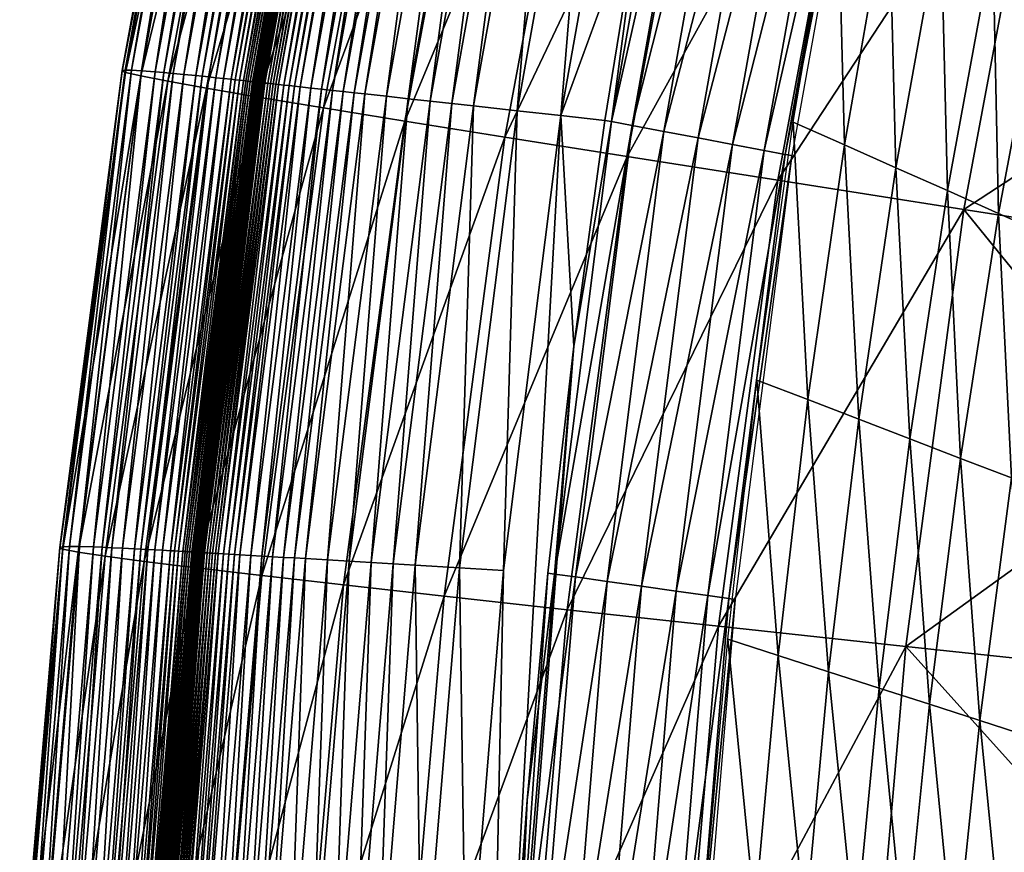
# Model space of a CAD drawing. Extents: x -314 to 314, y -219 to 220.
# Drawn here: x -313 to -285, y 31 to 55 of the extents above; entities that cross this region are included whole.
import ezdxf

# ---------------------------------------------------------------- set-up
doc = ezdxf.new("R2010")
doc.units = 0
doc.layers.get('0').update_dxf_attribs({"linetype": 'CONTINUOUS'})

msp = doc.modelspace()

# ---------------------------------------------------------------- linework, layer by layer
for points in [[(-307.696, 67.808, 41.792), (-310.161, 53.939, 44.641), (-310.249, 53.929, 41.827)], [(-307.688, 67.792, 39.165), (-307.696, 67.808, 41.792), (-310.249, 53.929, 41.827)], [(-307.688, 67.792, 39.165), (-310.249, 53.929, 41.827), (-310.245, 53.907, 39.201)], [(-307.594, 67.757, 36.706), (-307.688, 67.792, 39.165), (-310.245, 53.907, 39.201)], [(-307.594, 67.757, 36.706), (-310.245, 53.907, 39.201), (-310.153, 53.872, 36.743)], [(-307.696, 67.808, 41.792), (-307.614, 67.807, 44.607), (-310.161, 53.939, 44.641)], [(-307.614, 67.807, 44.607), (-309.978, 53.936, 47.663), (-310.161, 53.939, 44.641)], [(-307.153, 67.638, 32.234), (-307.594, 67.757, 36.706), (-310.153, 53.872, 36.743)], [(-307.614, 67.807, 44.607), (-307.437, 67.788, 47.631), (-309.978, 53.936, 47.663)], [(-307.437, 67.788, 47.631), (-309.692, 53.92, 50.921), (-309.978, 53.936, 47.663)], [(-307.437, 67.788, 47.631), (-307.159, 67.748, 50.89), (-309.692, 53.92, 50.921)], [(-307.159, 67.748, 50.89), (-309.296, 53.889, 54.446), (-309.692, 53.92, 50.921)], [(-307.159, 67.748, 50.89), (-306.772, 67.687, 54.417), (-309.296, 53.889, 54.446)], [(-306.772, 67.687, 54.417), (-309.053, 53.868, 56.321), (-309.296, 53.889, 54.446)], [(-306.772, 67.687, 54.417), (-306.535, 67.648, 56.292), (-309.053, 53.868, 56.321)], [(-307.153, 67.638, 32.234), (-310.153, 53.872, 36.743), (-309.713, 53.768, 32.272)], [(-306.38, 67.453, 28.278), (-307.153, 67.638, 32.234), (-309.713, 53.768, 32.272)], [(-306.38, 67.453, 28.278), (-309.713, 53.768, 32.272), (-308.938, 53.616, 28.317)], [(-306.535, 67.648, 56.292), (-308.78, 53.842, 58.278), (-309.053, 53.868, 56.321)], [(-305.268, 67.197, 24.764), (-306.38, 67.453, 28.278), (-308.938, 53.616, 28.317)], [(-306.535, 67.648, 56.292), (-306.267, 67.603, 58.25), (-308.78, 53.842, 58.278)], [(-306.267, 67.603, 58.25), (-308.473, 53.813, 60.324), (-308.78, 53.842, 58.278)], [(-306.267, 67.603, 58.25), (-305.966, 67.552, 60.297), (-308.473, 53.813, 60.324)], [(-305.966, 67.552, 60.297), (-308.131, 53.778, 62.467), (-308.473, 53.813, 60.324)], [(-305.966, 67.552, 60.297), (-305.631, 67.494, 62.44), (-308.131, 53.778, 62.467)], [(-305.631, 67.494, 62.44), (-307.947, 53.759, 63.577), (-308.131, 53.778, 62.467)], [(-305.631, 67.494, 62.44), (-305.45, 67.462, 63.551), (-307.947, 53.759, 63.577)], [(-305.45, 67.462, 63.551), (-307.753, 53.739, 64.714), (-307.947, 53.759, 63.577)], [(-305.45, 67.462, 63.551), (-305.26, 67.429, 64.688), (-307.753, 53.739, 64.714)], [(-305.26, 67.429, 64.688), (-307.549, 53.718, 65.879), (-307.753, 53.739, 64.714)], [(-305.26, 67.429, 64.688), (-305.06, 67.393, 65.854), (-307.549, 53.718, 65.879)], [(-305.06, 67.393, 65.854), (-307.336, 53.695, 67.075), (-307.549, 53.718, 65.879)], [(-305.06, 67.393, 65.854), (-304.85, 67.356, 67.05), (-307.336, 53.695, 67.075)], [(-305.268, 67.197, 24.764), (-308.938, 53.616, 28.317), (-307.821, 53.416, 24.803)], [(-303.797, 66.869, 21.635), (-305.268, 67.197, 24.764), (-307.821, 53.416, 24.803)], [(-304.85, 67.356, 67.05), (-307.111, 53.671, 68.302), (-307.336, 53.695, 67.075)], [(-304.85, 67.356, 67.05), (-304.63, 67.317, 68.278), (-307.111, 53.671, 68.302)], [(-304.63, 67.317, 68.278), (-306.995, 53.659, 68.927), (-307.111, 53.671, 68.302)], [(-304.63, 67.317, 68.278), (-304.516, 67.296, 68.903), (-306.995, 53.659, 68.927)], [(-304.516, 67.296, 68.903), (-306.876, 53.646, 69.561), (-306.995, 53.659, 68.927)], [(-304.516, 67.296, 68.903), (-304.4, 67.276, 69.537), (-306.876, 53.646, 69.561)], [(-304.4, 67.276, 69.537), (-306.755, 53.633, 70.203), (-306.876, 53.646, 69.561)], [(-304.4, 67.276, 69.537), (-304.28, 67.254, 70.18), (-306.755, 53.633, 70.203)], [(-304.28, 67.254, 70.18), (-306.693, 53.626, 70.528), (-306.755, 53.633, 70.203)], [(-304.28, 67.254, 70.18), (-304.22, 67.243, 70.505), (-306.693, 53.626, 70.528)], [(-304.22, 67.243, 70.505), (-306.63, 53.619, 70.855), (-306.693, 53.626, 70.528)], [(-304.22, 67.243, 70.505), (-304.158, 67.232, 70.832), (-306.63, 53.619, 70.855)], [(-304.158, 67.232, 70.832), (-306.567, 53.612, 71.184), (-306.63, 53.619, 70.855)], [(-304.158, 67.232, 70.832), (-304.096, 67.221, 71.161), (-306.567, 53.612, 71.184)], [(-304.096, 67.221, 71.161), (-306.503, 53.605, 71.515), (-306.567, 53.612, 71.184)], [(-304.096, 67.221, 71.161), (-304.033, 67.21, 71.493), (-306.503, 53.605, 71.515)], [(-304.033, 67.21, 71.493), (-306.471, 53.602, 71.682), (-306.503, 53.605, 71.515)], [(-304.033, 67.21, 71.493), (-304.001, 67.204, 71.659), (-306.471, 53.602, 71.682)], [(-304.001, 67.204, 71.659), (-306.438, 53.598, 71.849), (-306.471, 53.602, 71.682)], [(-304.001, 67.204, 71.659), (-303.97, 67.198, 71.826), (-306.438, 53.598, 71.849)], [(-303.97, 67.198, 71.826), (-306.406, 53.594, 72.016), (-306.438, 53.598, 71.849)], [(-303.97, 67.198, 71.826), (-303.938, 67.192, 71.994), (-306.406, 53.594, 72.016)], [(-303.938, 67.192, 71.994), (-306.399, 53.594, 72.05), (-306.406, 53.594, 72.016)], [(-303.938, 67.192, 71.994), (-303.931, 67.191, 72.028), (-306.399, 53.594, 72.05)], [(-303.931, 67.191, 72.028), (-306.397, 53.593, 72.06), (-306.399, 53.594, 72.05)], [(-303.929, 67.191, 72.037), (-306.362, 53.59, 72.24), (-306.397, 53.593, 72.06)], [(-303.931, 67.191, 72.028), (-303.929, 67.191, 72.037), (-306.397, 53.593, 72.06)], [(-303.896, 67.185, 72.212), (-306.36, 53.589, 72.251), (-306.363, 53.59, 72.235)], [(-303.896, 67.185, 72.212), (-303.896, 67.185, 72.212), (-306.363, 53.59, 72.235)], [(-303.896, 67.185, 72.212), (-306.363, 53.59, 72.235), (-306.363, 53.59, 72.235)], [(-303.896, 67.185, 72.213), (-303.896, 67.185, 72.212), (-306.363, 53.59, 72.235)], [(-303.896, 67.185, 72.213), (-306.363, 53.59, 72.235), (-306.363, 53.59, 72.235)], [(-303.895, 67.185, 72.217), (-303.896, 67.185, 72.213), (-306.363, 53.59, 72.235)], [(-303.895, 67.185, 72.217), (-306.363, 53.59, 72.235), (-306.362, 53.59, 72.24)], [(-303.929, 67.191, 72.037), (-303.895, 67.185, 72.217), (-306.362, 53.59, 72.24)], [(-303.895, 67.185, 72.217), (-303.895, 67.185, 72.217), (-306.362, 53.59, 72.24)], [(-303.896, 67.185, 72.212), (-303.893, 67.184, 72.228), (-306.36, 53.589, 72.251)], [(-303.893, 67.184, 72.228), (-306.354, 53.589, 72.285), (-306.36, 53.589, 72.251)], [(-303.893, 67.184, 72.228), (-303.886, 67.183, 72.263), (-306.354, 53.589, 72.285)], [(-303.886, 67.183, 72.263), (-306.344, 53.588, 72.336), (-306.354, 53.589, 72.285)], [(-303.886, 67.183, 72.263), (-303.877, 67.181, 72.313), (-306.344, 53.588, 72.336)], [(-303.877, 67.181, 72.313), (-306.334, 53.587, 72.386), (-306.344, 53.588, 72.336)], [(-303.877, 67.181, 72.313), (-303.867, 67.18, 72.364), (-306.334, 53.587, 72.386)], [(-303.867, 67.18, 72.364), (-306.315, 53.584, 72.487), (-306.334, 53.587, 72.386)], [(-303.867, 67.18, 72.364), (-303.848, 67.176, 72.465), (-306.315, 53.584, 72.487)], [(-303.848, 67.176, 72.465), (-306.296, 53.582, 72.588), (-306.315, 53.584, 72.487)], [(-303.848, 67.176, 72.465), (-303.829, 67.173, 72.566), (-306.296, 53.582, 72.588)], [(-303.829, 67.173, 72.566), (-306.276, 53.58, 72.689), (-306.296, 53.582, 72.588)], [(-303.829, 67.173, 72.566), (-303.81, 67.169, 72.666), (-306.276, 53.58, 72.689)], [(-303.81, 67.169, 72.666), (-306.257, 53.578, 72.789), (-306.276, 53.58, 72.689)], [(-303.81, 67.169, 72.666), (-303.791, 67.166, 72.767), (-306.257, 53.578, 72.789)], [(-303.791, 67.166, 72.767), (-306.218, 53.574, 72.991), (-306.257, 53.578, 72.789)], [(-303.791, 67.166, 72.767), (-303.753, 67.159, 72.969), (-306.218, 53.574, 72.991)], [(-303.753, 67.159, 72.969), (-306.179, 53.57, 73.193), (-306.218, 53.574, 72.991)], [(-303.753, 67.159, 72.969), (-303.715, 67.152, 73.171), (-306.179, 53.57, 73.193)], [(-303.715, 67.152, 73.171), (-306.141, 53.565, 73.395), (-306.179, 53.57, 73.193)], [(-303.715, 67.152, 73.171), (-303.677, 67.145, 73.373), (-306.141, 53.565, 73.395)], [(-303.677, 67.145, 73.373), (-306.063, 53.557, 73.798), (-306.141, 53.565, 73.395)], [(-303.677, 67.145, 73.373), (-303.601, 67.132, 73.777), (-306.063, 53.557, 73.798)], [(-303.601, 67.132, 73.777), (-305.986, 53.548, 74.202), (-306.063, 53.557, 73.798)], [(-303.601, 67.132, 73.777), (-303.525, 67.118, 74.181), (-305.986, 53.548, 74.202)], [(-303.525, 67.118, 74.181), (-305.908, 53.54, 74.606), (-305.986, 53.548, 74.202)], [(-303.525, 67.118, 74.181), (-303.449, 67.104, 74.585), (-305.908, 53.54, 74.606)], [(-303.449, 67.104, 74.585), (-305.831, 53.531, 75.01), (-305.908, 53.54, 74.606)], [(-303.449, 67.104, 74.585), (-303.373, 67.091, 74.989), (-305.831, 53.531, 75.01)], [(-303.373, 67.091, 74.989), (-305.754, 53.523, 75.415), (-305.831, 53.531, 75.01)], [(-303.373, 67.091, 74.989), (-303.297, 67.077, 75.394), (-305.754, 53.523, 75.415)], [(-303.797, 66.869, 21.635), (-307.821, 53.416, 24.803), (-306.339, 53.162, 21.674)], [(-301.929, 66.457, 18.85), (-303.797, 66.869, 21.635), (-306.339, 53.162, 21.674)], [(-303.297, 67.077, 75.394), (-305.599, 53.506, 76.225), (-305.754, 53.523, 75.415)], [(-303.297, 67.077, 75.394), (-303.145, 67.05, 76.204), (-305.599, 53.506, 76.225)], [(-303.145, 67.05, 76.204), (-305.444, 53.489, 77.035), (-305.599, 53.506, 76.225)], [(-303.145, 67.05, 76.204), (-302.993, 67.022, 77.015), (-305.444, 53.489, 77.035)], [(-302.993, 67.022, 77.015), (-305.289, 53.472, 77.847), (-305.444, 53.489, 77.035)], [(-302.993, 67.022, 77.015), (-302.84, 66.995, 77.827), (-305.289, 53.472, 77.847)], [(-302.84, 66.995, 77.827), (-305.133, 53.455, 78.66), (-305.289, 53.472, 77.847)], [(-302.84, 66.995, 77.827), (-302.688, 66.967, 78.64), (-305.133, 53.455, 78.66)], [(-302.688, 66.967, 78.64), (-304.823, 53.421, 80.289), (-305.133, 53.455, 78.66)], [(-302.688, 66.967, 78.64), (-302.383, 66.912, 80.27), (-304.823, 53.421, 80.289)], [(-302.383, 66.912, 80.27), (-304.512, 53.387, 81.924), (-304.823, 53.421, 80.289)], [(-302.383, 66.912, 80.27), (-302.078, 66.858, 81.905), (-304.512, 53.387, 81.924)], [(-302.078, 66.858, 81.905), (-304.202, 53.353, 83.565), (-304.512, 53.387, 81.924)], [(-302.078, 66.858, 81.905), (-301.773, 66.803, 83.547), (-304.202, 53.353, 83.565)], [(-301.773, 66.803, 83.547), (-303.891, 53.319, 85.213), (-304.202, 53.353, 83.565)], [(-301.773, 66.803, 83.547), (-301.467, 66.748, 85.196), (-303.891, 53.319, 85.213)], [(-301.467, 66.748, 85.196), (-303.58, 53.284, 86.868), (-303.891, 53.319, 85.213)], [(-301.467, 66.748, 85.196), (-301.162, 66.693, 86.852), (-303.58, 53.284, 86.868)], [(-301.162, 66.693, 86.852), (-303.268, 53.25, 88.532), (-303.58, 53.284, 86.868)], [(-301.162, 66.693, 86.852), (-300.856, 66.637, 88.516), (-303.268, 53.25, 88.532)], [(-300.856, 66.637, 88.516), (-302.645, 53.182, 91.886), (-303.268, 53.25, 88.532)], [(-300.856, 66.637, 88.516), (-300.244, 66.527, 91.871), (-302.645, 53.182, 91.886)], [(-300.244, 66.527, 91.871), (-302.021, 53.113, 95.281), (-302.645, 53.182, 91.886)], [(-300.244, 66.527, 91.871), (-299.631, 66.417, 95.268), (-302.021, 53.113, 95.281)], [(-301.929, 66.457, 18.85), (-306.339, 53.162, 21.674), (-304.456, 52.849, 18.889)], [(-299.611, 65.953, 16.378), (-301.929, 66.457, 18.85), (-304.456, 52.849, 18.889)], [(-299.631, 66.417, 95.268), (-301.396, 53.045, 98.722), (-302.021, 53.113, 95.281)], [(-299.631, 66.417, 95.268), (-299.017, 66.306, 98.71), (-301.396, 53.045, 98.722)], [(-299.017, 66.306, 98.71), (-300.77, 52.976, 102.215), (-301.396, 53.045, 98.722)], [(-299.017, 66.306, 98.71), (-298.403, 66.195, 102.204), (-300.77, 52.976, 102.215)], [(-298.403, 66.195, 102.204), (-300.144, 52.907, 105.764), (-300.77, 52.976, 102.215)], [(-298.403, 66.195, 102.204), (-297.788, 66.084, 105.755), (-300.144, 52.907, 105.764)], [(-297.788, 66.084, 105.755), (-298.889, 52.769, 113.058), (-300.144, 52.907, 105.764)], [(-297.788, 66.084, 105.755), (-296.555, 65.862, 113.051), (-298.889, 52.769, 113.058)], [(-299.611, 65.953, 16.378), (-304.456, 52.849, 18.889), (-302.118, 52.469, 16.416)], [(-296.762, 65.337, 14.199), (-299.611, 65.953, 16.378), (-302.118, 52.469, 16.416)], [(-296.555, 65.862, 113.051), (-297.631, 52.63, 120.65), (-298.889, 52.769, 113.058)], [(-296.555, 65.862, 113.051), (-295.319, 65.639, 120.646), (-297.631, 52.63, 120.65)], [(-295.313, 58.966, 128.588), (-297.631, 52.63, 120.65), (-295.319, 65.639, 120.646)], [(-296.762, 65.337, 14.199), (-302.118, 52.469, 16.416), (-299.243, 52.007, 14.234)], [(-293.277, 64.588, 12.298), (-296.762, 65.337, 14.199), (-299.243, 52.007, 14.234)], [(-293.297, 65.234, 130.512), (-296.183, 52.459, 129.581), (-293.893, 65.375, 129.587)], [(-293.893, 65.375, 129.587), (-296.183, 52.459, 129.581), (-295.313, 58.966, 128.588)], [(-293.297, 65.234, 130.512), (-295.584, 52.346, 130.5), (-296.183, 52.459, 129.581)], [(-292.389, 65.019, 131.122), (-295.584, 52.346, 130.5), (-293.297, 65.234, 130.512)], [(-292.389, 65.019, 131.122), (-294.674, 52.174, 131.106), (-295.584, 52.346, 130.5)], [(-291.404, 64.785, 131.315), (-294.674, 52.174, 131.106), (-292.389, 65.019, 131.122)], [(-293.277, 64.588, 12.298), (-299.243, 52.007, 14.234), (-295.726, 51.449, 12.331)], [(-288.992, 63.671, 10.676), (-293.277, 64.588, 12.298), (-295.726, 51.449, 12.331)], [(-291.404, 64.785, 131.315), (-293.685, 51.987, 131.298), (-294.674, 52.174, 131.106)], [(-290.419, 64.551, 131.122), (-293.685, 51.987, 131.298), (-291.404, 64.785, 131.315)], [(-290.419, 64.551, 131.122), (-292.696, 51.8, 131.106), (-293.685, 51.987, 131.298)], [(-289.512, 64.336, 130.512), (-292.696, 51.8, 131.106), (-290.419, 64.551, 131.122)], [(-289.512, 64.336, 130.512), (-291.786, 51.628, 130.5), (-292.696, 51.8, 131.106)], [(-288.916, 64.195, 129.587), (-291.786, 51.628, 130.5), (-289.512, 64.336, 130.512)], [(-288.916, 64.195, 129.587), (-291.188, 51.514, 129.581), (-291.786, 51.628, 130.5)], [(-288.728, 64.15, 128.588), (-291.188, 51.514, 129.581), (-288.916, 64.195, 129.587)], [(-288.728, 64.15, 128.588), (-290.999, 51.479, 128.588), (-291.188, 51.514, 129.581)], [(-288.992, 63.671, 10.676), (-295.726, 51.449, 12.331), (-291.4, 50.767, 10.704)], [(-283.695, 62.54, 9.338), (-288.992, 63.671, 10.676), (-291.4, 50.767, 10.704)], [(-283.695, 62.54, 9.338), (-291.4, 50.767, 10.704), (-286.052, 49.929, 9.36)], [(-286.052, 49.929, 9.36), (-278.29, 55.003, 8.315), (-283.695, 62.54, 9.338)], [(-289.481, 51.786, 118.332), (-290.958, 52.442, 128.588), (-289.693, 59.83, 128.588)], [(-289.481, 51.786, 118.332), (-289.693, 59.83, 128.588), (-288.203, 59.081, 118.368)], [(-297.631, 52.63, 120.65), (-295.313, 58.966, 128.588), (-296.37, 52.491, 128.588)], [(-296.183, 52.459, 129.581), (-296.37, 52.491, 128.588), (-295.313, 58.966, 128.588)], [(-288.001, 51.13, 108.617), (-289.481, 51.786, 118.332), (-288.203, 59.081, 118.368)], [(-288.001, 51.13, 108.617), (-288.203, 59.081, 118.368), (-286.71, 58.332, 108.684)], [(-286.523, 50.473, 99.368), (-288.001, 51.13, 108.617), (-286.71, 58.332, 108.684)], [(-286.523, 50.473, 99.368), (-286.71, 58.332, 108.684), (-285.218, 57.582, 99.464)], [(-285.051, 49.816, 90.521), (-286.523, 50.473, 99.368), (-285.218, 57.582, 99.464)], [(-285.051, 49.816, 90.521), (-285.218, 57.582, 99.464), (-283.732, 56.832, 90.644)], [(-283.573, 49.16, 81.896), (-285.051, 49.816, 90.521), (-283.732, 56.832, 90.644)], [(-286.052, 49.929, 9.36), (-279.346, 48.883, 8.323), (-278.29, 55.003, 8.315)], [(-310.249, 53.929, 41.827), (-311.95, 40.228, 44.668), (-312.04, 40.212, 41.855)], [(-310.245, 53.907, 39.201), (-310.249, 53.929, 41.827), (-312.04, 40.212, 41.855)], [(-310.245, 53.907, 39.201), (-312.04, 40.212, 41.855), (-312.038, 40.189, 39.229)], [(-310.153, 53.872, 36.743), (-310.245, 53.907, 39.201), (-312.038, 40.189, 39.229)], [(-310.153, 53.872, 36.743), (-312.038, 40.189, 39.229), (-311.948, 40.158, 36.772)], [(-310.161, 53.939, 44.641), (-311.763, 40.235, 47.689), (-311.95, 40.228, 44.668)], [(-310.249, 53.929, 41.827), (-310.161, 53.939, 44.641), (-311.95, 40.228, 44.668)], [(-309.713, 53.768, 32.272), (-310.153, 53.872, 36.743), (-311.948, 40.158, 36.772)], [(-310.161, 53.939, 44.641), (-309.978, 53.936, 47.663), (-311.763, 40.235, 47.689)], [(-309.978, 53.936, 47.663), (-311.472, 40.233, 50.946), (-311.763, 40.235, 47.689)], [(-309.978, 53.936, 47.663), (-309.692, 53.92, 50.921), (-311.472, 40.233, 50.946)], [(-309.692, 53.92, 50.921), (-311.071, 40.223, 54.47), (-311.472, 40.233, 50.946)], [(-309.692, 53.92, 50.921), (-309.296, 53.889, 54.446), (-311.071, 40.223, 54.47)], [(-309.296, 53.889, 54.446), (-310.825, 40.214, 56.344), (-311.071, 40.223, 54.47)], [(-309.296, 53.889, 54.446), (-309.053, 53.868, 56.321), (-310.825, 40.214, 56.344)], [(-309.053, 53.868, 56.321), (-310.548, 40.203, 58.301), (-310.825, 40.214, 56.344)], [(-309.053, 53.868, 56.321), (-308.78, 53.842, 58.278), (-310.548, 40.203, 58.301)], [(-308.78, 53.842, 58.278), (-310.238, 40.188, 60.346), (-310.548, 40.203, 58.301)], [(-308.78, 53.842, 58.278), (-308.473, 53.813, 60.324), (-310.238, 40.188, 60.346)], [(-308.473, 53.813, 60.324), (-309.893, 40.172, 62.488), (-310.238, 40.188, 60.346)], [(-308.473, 53.813, 60.324), (-308.131, 53.778, 62.467), (-309.893, 40.172, 62.488)], [(-309.713, 53.768, 32.272), (-311.948, 40.158, 36.772), (-311.509, 40.073, 32.303)], [(-308.938, 53.616, 28.317), (-309.713, 53.768, 32.272), (-311.509, 40.073, 32.303)], [(-308.938, 53.616, 28.317), (-311.509, 40.073, 32.303), (-310.733, 39.957, 28.348)], [(-307.821, 53.416, 24.803), (-308.938, 53.616, 28.317), (-310.733, 39.957, 28.348)], [(-308.131, 53.778, 62.467), (-309.706, 40.162, 63.597), (-309.893, 40.172, 62.488)], [(-308.131, 53.778, 62.467), (-307.947, 53.759, 63.577), (-309.706, 40.162, 63.597)], [(-307.947, 53.759, 63.577), (-309.51, 40.152, 64.734), (-309.706, 40.162, 63.597)], [(-307.947, 53.759, 63.577), (-307.753, 53.739, 64.714), (-309.51, 40.152, 64.734)], [(-307.753, 53.739, 64.714), (-309.304, 40.141, 65.899), (-309.51, 40.152, 64.734)], [(-307.753, 53.739, 64.714), (-307.549, 53.718, 65.879), (-309.304, 40.141, 65.899)], [(-307.549, 53.718, 65.879), (-309.088, 40.129, 67.094), (-309.304, 40.141, 65.899)], [(-307.549, 53.718, 65.879), (-307.336, 53.695, 67.075), (-309.088, 40.129, 67.094)], [(-307.336, 53.695, 67.075), (-308.861, 40.116, 68.32), (-309.088, 40.129, 67.094)], [(-307.336, 53.695, 67.075), (-307.111, 53.671, 68.302), (-308.861, 40.116, 68.32)], [(-307.111, 53.671, 68.302), (-308.744, 40.109, 68.946), (-308.861, 40.116, 68.32)], [(-307.111, 53.671, 68.302), (-306.995, 53.659, 68.927), (-308.744, 40.109, 68.946)], [(-306.995, 53.659, 68.927), (-308.624, 40.102, 69.579), (-308.744, 40.109, 68.946)], [(-306.995, 53.659, 68.927), (-306.876, 53.646, 69.561), (-308.624, 40.102, 69.579)], [(-306.876, 53.646, 69.561), (-308.501, 40.095, 70.222), (-308.624, 40.102, 69.579)], [(-306.876, 53.646, 69.561), (-306.755, 53.633, 70.203), (-308.501, 40.095, 70.222)], [(-306.755, 53.633, 70.203), (-308.438, 40.092, 70.546), (-308.501, 40.095, 70.222)], [(-306.755, 53.633, 70.203), (-306.693, 53.626, 70.528), (-308.438, 40.092, 70.546)], [(-306.693, 53.626, 70.528), (-308.375, 40.088, 70.873), (-308.438, 40.092, 70.546)], [(-306.693, 53.626, 70.528), (-306.63, 53.619, 70.855), (-308.375, 40.088, 70.873)], [(-306.63, 53.619, 70.855), (-308.311, 40.084, 71.202), (-308.375, 40.088, 70.873)], [(-306.63, 53.619, 70.855), (-306.567, 53.612, 71.184), (-308.311, 40.084, 71.202)], [(-306.567, 53.612, 71.184), (-308.246, 40.08, 71.533), (-308.311, 40.084, 71.202)], [(-306.567, 53.612, 71.184), (-306.503, 53.605, 71.515), (-308.246, 40.08, 71.533)], [(-306.503, 53.605, 71.515), (-308.214, 40.078, 71.699), (-308.246, 40.08, 71.533)], [(-306.503, 53.605, 71.515), (-306.471, 53.602, 71.682), (-308.214, 40.078, 71.699)], [(-306.471, 53.602, 71.682), (-308.181, 40.076, 71.866), (-308.214, 40.078, 71.699)], [(-306.471, 53.602, 71.682), (-306.438, 53.598, 71.849), (-308.181, 40.076, 71.866)], [(-306.438, 53.598, 71.849), (-308.148, 40.075, 72.034), (-308.181, 40.076, 71.866)], [(-306.438, 53.598, 71.849), (-306.406, 53.594, 72.016), (-308.148, 40.075, 72.034)], [(-306.406, 53.594, 72.016), (-308.141, 40.074, 72.068), (-308.148, 40.075, 72.034)], [(-306.399, 53.594, 72.05), (-308.14, 40.074, 72.077), (-308.141, 40.074, 72.068)], [(-306.406, 53.594, 72.016), (-306.399, 53.594, 72.05), (-308.141, 40.074, 72.068)], [(-306.399, 53.594, 72.05), (-306.397, 53.593, 72.06), (-308.14, 40.074, 72.077)], [(-306.397, 53.593, 72.06), (-308.104, 40.072, 72.257), (-308.14, 40.074, 72.077)], [(-306.363, 53.59, 72.235), (-308.102, 40.072, 72.268), (-308.105, 40.072, 72.252)], [(-306.363, 53.59, 72.235), (-306.363, 53.59, 72.235), (-308.105, 40.072, 72.252)], [(-306.363, 53.59, 72.235), (-308.105, 40.072, 72.252), (-308.105, 40.072, 72.252)], [(-306.363, 53.59, 72.235), (-306.363, 53.59, 72.235), (-308.105, 40.072, 72.252)], [(-306.363, 53.59, 72.235), (-308.105, 40.072, 72.252), (-308.105, 40.072, 72.253)], [(-306.362, 53.59, 72.24), (-306.363, 53.59, 72.235), (-308.105, 40.072, 72.253)], [(-306.362, 53.59, 72.24), (-308.105, 40.072, 72.253), (-308.104, 40.072, 72.257)], [(-306.397, 53.593, 72.06), (-306.362, 53.59, 72.24), (-308.104, 40.072, 72.257)], [(-306.363, 53.59, 72.235), (-306.36, 53.589, 72.251), (-308.102, 40.072, 72.268)], [(-306.36, 53.589, 72.251), (-308.095, 40.071, 72.303), (-308.102, 40.072, 72.268)], [(-306.354, 53.589, 72.285), (-308.086, 40.071, 72.353), (-308.095, 40.071, 72.303)], [(-306.36, 53.589, 72.251), (-306.354, 53.589, 72.285), (-308.095, 40.071, 72.303)], [(-306.354, 53.589, 72.285), (-306.344, 53.588, 72.336), (-308.086, 40.071, 72.353)], [(-306.344, 53.588, 72.336), (-308.076, 40.07, 72.403), (-308.086, 40.071, 72.353)], [(-306.344, 53.588, 72.336), (-306.334, 53.587, 72.386), (-308.076, 40.07, 72.403)], [(-306.334, 53.587, 72.386), (-308.056, 40.069, 72.505), (-308.076, 40.07, 72.403)], [(-306.334, 53.587, 72.386), (-306.315, 53.584, 72.487), (-308.056, 40.069, 72.505)], [(-306.315, 53.584, 72.487), (-308.037, 40.068, 72.605), (-308.056, 40.069, 72.505)], [(-306.315, 53.584, 72.487), (-306.296, 53.582, 72.588), (-308.037, 40.068, 72.605)], [(-306.296, 53.582, 72.588), (-308.017, 40.067, 72.706), (-308.037, 40.068, 72.605)], [(-306.296, 53.582, 72.588), (-306.276, 53.58, 72.689), (-308.017, 40.067, 72.706)], [(-306.276, 53.58, 72.689), (-307.998, 40.066, 72.807), (-308.017, 40.067, 72.706)], [(-306.276, 53.58, 72.689), (-306.257, 53.578, 72.789), (-307.998, 40.066, 72.807)], [(-306.257, 53.578, 72.789), (-307.958, 40.063, 73.008), (-307.998, 40.066, 72.807)], [(-306.257, 53.578, 72.789), (-306.218, 53.574, 72.991), (-307.958, 40.063, 73.008)], [(-306.218, 53.574, 72.991), (-307.919, 40.061, 73.21), (-307.958, 40.063, 73.008)], [(-306.218, 53.574, 72.991), (-306.179, 53.57, 73.193), (-307.919, 40.061, 73.21)], [(-306.179, 53.57, 73.193), (-307.88, 40.059, 73.412), (-307.919, 40.061, 73.21)], [(-306.179, 53.57, 73.193), (-306.141, 53.565, 73.395), (-307.88, 40.059, 73.412)], [(-306.141, 53.565, 73.395), (-307.802, 40.054, 73.815), (-307.88, 40.059, 73.412)], [(-306.141, 53.565, 73.395), (-306.063, 53.557, 73.798), (-307.802, 40.054, 73.815)], [(-306.063, 53.557, 73.798), (-307.724, 40.05, 74.219), (-307.802, 40.054, 73.815)], [(-306.063, 53.557, 73.798), (-305.986, 53.548, 74.202), (-307.724, 40.05, 74.219)], [(-305.986, 53.548, 74.202), (-307.646, 40.045, 74.623), (-307.724, 40.05, 74.219)], [(-305.986, 53.548, 74.202), (-305.908, 53.54, 74.606), (-307.646, 40.045, 74.623)], [(-305.908, 53.54, 74.606), (-307.567, 40.04, 75.027), (-307.646, 40.045, 74.623)], [(-305.908, 53.54, 74.606), (-305.831, 53.531, 75.01), (-307.567, 40.04, 75.027)], [(-305.831, 53.531, 75.01), (-307.489, 40.036, 75.431), (-307.567, 40.04, 75.027)], [(-305.831, 53.531, 75.01), (-305.754, 53.523, 75.415), (-307.489, 40.036, 75.431)], [(-305.754, 53.523, 75.415), (-307.332, 40.027, 76.241), (-307.489, 40.036, 75.431)], [(-305.754, 53.523, 75.415), (-305.599, 53.506, 76.225), (-307.332, 40.027, 76.241)], [(-305.599, 53.506, 76.225), (-307.176, 40.017, 77.051), (-307.332, 40.027, 76.241)], [(-305.599, 53.506, 76.225), (-305.444, 53.489, 77.035), (-307.176, 40.017, 77.051)], [(-307.821, 53.416, 24.803), (-310.733, 39.957, 28.348), (-309.611, 39.809, 24.835)], [(-306.339, 53.162, 21.674), (-307.821, 53.416, 24.803), (-309.611, 39.809, 24.835)], [(-305.444, 53.489, 77.035), (-307.019, 40.008, 77.863), (-307.176, 40.017, 77.051)], [(-305.444, 53.489, 77.035), (-305.289, 53.472, 77.847), (-307.019, 40.008, 77.863)], [(-305.289, 53.472, 77.847), (-306.862, 39.999, 78.675), (-307.019, 40.008, 77.863)], [(-305.289, 53.472, 77.847), (-305.133, 53.455, 78.66), (-306.862, 39.999, 78.675)], [(-305.133, 53.455, 78.66), (-306.548, 39.981, 80.304), (-306.862, 39.999, 78.675)], [(-305.133, 53.455, 78.66), (-304.823, 53.421, 80.289), (-306.548, 39.981, 80.304)], [(-304.823, 53.421, 80.289), (-306.235, 39.962, 81.938), (-306.548, 39.981, 80.304)], [(-304.823, 53.421, 80.289), (-304.512, 53.387, 81.924), (-306.235, 39.962, 81.938)], [(-304.512, 53.387, 81.924), (-305.921, 39.944, 83.579), (-306.235, 39.962, 81.938)], [(-304.512, 53.387, 81.924), (-304.202, 53.353, 83.565), (-305.921, 39.944, 83.579)], [(-304.202, 53.353, 83.565), (-305.606, 39.925, 85.226), (-305.921, 39.944, 83.579)], [(-304.202, 53.353, 83.565), (-303.891, 53.319, 85.213), (-305.606, 39.925, 85.226)], [(-303.891, 53.319, 85.213), (-305.292, 39.907, 86.881), (-305.606, 39.925, 85.226)], [(-303.891, 53.319, 85.213), (-303.58, 53.284, 86.868), (-305.292, 39.907, 86.881)], [(-303.58, 53.284, 86.868), (-304.977, 39.888, 88.544), (-305.292, 39.907, 86.881)], [(-303.58, 53.284, 86.868), (-303.268, 53.25, 88.532), (-304.977, 39.888, 88.544)], [(-303.268, 53.25, 88.532), (-304.347, 39.851, 91.898), (-304.977, 39.888, 88.544)], [(-303.268, 53.25, 88.532), (-302.645, 53.182, 91.886), (-304.347, 39.851, 91.898)], [(-306.339, 53.162, 21.674), (-309.611, 39.809, 24.835), (-308.122, 39.626, 21.706)], [(-304.456, 52.849, 18.889), (-306.339, 53.162, 21.674), (-308.122, 39.626, 21.706)], [(-302.645, 53.182, 91.886), (-303.717, 39.814, 95.292), (-304.347, 39.851, 91.898)], [(-302.645, 53.182, 91.886), (-302.021, 53.113, 95.281), (-303.717, 39.814, 95.292)], [(-302.021, 53.113, 95.281), (-303.085, 39.776, 98.732), (-303.717, 39.814, 95.292)], [(-302.021, 53.113, 95.281), (-301.396, 53.045, 98.722), (-303.085, 39.776, 98.732)], [(-301.396, 53.045, 98.722), (-302.453, 39.739, 102.223), (-303.085, 39.776, 98.732)], [(-301.396, 53.045, 98.722), (-300.77, 52.976, 102.215), (-302.453, 39.739, 102.223)], [(-300.77, 52.976, 102.215), (-301.82, 39.701, 105.772), (-302.453, 39.739, 102.223)], [(-300.77, 52.976, 102.215), (-300.144, 52.907, 105.764), (-301.82, 39.701, 105.772)], [(-304.456, 52.849, 18.889), (-308.122, 39.626, 21.706), (-306.23, 39.403, 18.92)], [(-302.118, 52.469, 16.416), (-304.456, 52.849, 18.889), (-306.23, 39.403, 18.92)], [(-300.144, 52.907, 105.764), (-300.552, 39.626, 113.063), (-301.82, 39.701, 105.772)], [(-300.144, 52.907, 105.764), (-298.889, 52.769, 113.058), (-300.552, 39.626, 113.063)], [(-298.889, 52.769, 113.058), (-299.28, 39.551, 120.652), (-300.552, 39.626, 113.063)], [(-298.889, 52.769, 113.058), (-297.631, 52.63, 120.65), (-299.28, 39.551, 120.652)], [(-302.118, 52.469, 16.416), (-306.23, 39.403, 18.92), (-303.879, 39.134, 16.445)], [(-299.243, 52.007, 14.234), (-302.118, 52.469, 16.416), (-303.879, 39.134, 16.445)], [(-299.827, 13.282, 127.601), (-299.28, 39.551, 120.652), (-297.631, 52.63, 120.65)], [(-299.827, 13.282, 127.601), (-297.631, 52.63, 120.65), (-297.264, 45.994, 128.588)], [(-295.584, 52.346, 130.5), (-297.817, 39.445, 129.576), (-296.183, 52.459, 129.581)], [(-297.264, 45.994, 128.588), (-296.183, 52.459, 129.581), (-297.817, 39.445, 129.576)], [(-297.631, 52.63, 120.65), (-296.37, 52.491, 128.588), (-297.264, 45.994, 128.588)], [(-296.183, 52.459, 129.581), (-297.264, 45.994, 128.588), (-296.37, 52.491, 128.588)], [(-290.537, 44.46, 118.301), (-291.999, 45.023, 128.588), (-290.958, 52.442, 128.588)], [(-290.537, 44.46, 118.301), (-290.958, 52.442, 128.588), (-289.481, 51.786, 118.332)], [(-295.584, 52.346, 130.5), (-297.218, 39.361, 130.49), (-297.817, 39.445, 129.576)], [(-294.674, 52.174, 131.106), (-297.218, 39.361, 130.49), (-295.584, 52.346, 130.5)], [(-294.674, 52.174, 131.106), (-296.305, 39.232, 131.093), (-297.218, 39.361, 130.49)], [(-293.685, 51.987, 131.298), (-296.305, 39.232, 131.093), (-294.674, 52.174, 131.106)], [(-299.243, 52.007, 14.234), (-303.879, 39.134, 16.445), (-300.989, 38.81, 14.262)], [(-295.726, 51.449, 12.331), (-299.243, 52.007, 14.234), (-300.989, 38.81, 14.262)], [(-293.685, 51.987, 131.298), (-295.313, 39.092, 131.284), (-296.305, 39.232, 131.093)], [(-292.696, 51.8, 131.106), (-295.313, 39.092, 131.284), (-293.685, 51.987, 131.298)], [(-292.696, 51.8, 131.106), (-294.322, 38.953, 131.093), (-295.313, 39.092, 131.284)], [(-291.786, 51.628, 130.5), (-294.322, 38.953, 131.093), (-292.696, 51.8, 131.106)], [(-291.786, 51.628, 130.5), (-293.409, 38.824, 130.49), (-294.322, 38.953, 131.093)], [(-291.188, 51.514, 129.581), (-293.409, 38.824, 130.49), (-291.786, 51.628, 130.5)], [(-289.071, 43.897, 108.558), (-290.537, 44.46, 118.301), (-289.481, 51.786, 118.332)], [(-289.071, 43.897, 108.558), (-289.481, 51.786, 118.332), (-288.001, 51.13, 108.617)], [(-295.726, 51.449, 12.331), (-300.989, 38.81, 14.262), (-297.451, 38.42, 12.356)], [(-291.4, 50.767, 10.704), (-295.726, 51.449, 12.331), (-297.451, 38.42, 12.356)], [(-291.188, 51.514, 129.581), (-292.809, 38.74, 129.576), (-293.409, 38.824, 130.49)], [(-290.999, 51.479, 128.588), (-292.809, 38.74, 129.576), (-291.188, 51.514, 129.581)], [(-290.999, 51.479, 128.588), (-292.62, 38.713, 128.588), (-292.809, 38.74, 129.576)], [(-287.606, 43.334, 99.283), (-289.071, 43.897, 108.558), (-288.001, 51.13, 108.617)], [(-287.606, 43.334, 99.283), (-288.001, 51.13, 108.617), (-286.523, 50.473, 99.368)], [(-291.4, 50.767, 10.704), (-297.451, 38.42, 12.356), (-293.099, 37.946, 10.726)], [(-286.052, 49.929, 9.36), (-291.4, 50.767, 10.704), (-293.099, 37.946, 10.726)], [(-286.148, 42.771, 90.412), (-287.606, 43.334, 99.283), (-286.523, 50.473, 99.368)], [(-286.148, 42.771, 90.412), (-286.523, 50.473, 99.368), (-285.051, 49.816, 90.521)], [(-286.052, 49.929, 9.36), (-293.099, 37.946, 10.726), (-287.72, 37.365, 9.378)], [(-287.72, 37.365, 9.378), (-280.236, 42.763, 8.329), (-286.052, 49.929, 9.36)], [(-286.052, 49.929, 9.36), (-280.236, 42.763, 8.329), (-279.346, 48.883, 8.323)], [(-284.684, 42.208, 81.763), (-286.148, 42.771, 90.412), (-285.051, 49.816, 90.521)], [(-284.684, 42.208, 81.763), (-285.051, 49.816, 90.521), (-283.573, 49.16, 81.896)], [(-299.827, 13.282, 127.601), (-297.264, 45.994, 128.588), (-298.006, 39.475, 128.588)], [(-297.817, 39.445, 129.576), (-298.006, 39.475, 128.588), (-297.264, 45.994, 128.588)], [(-291.389, 37.106, 118.274), (-292.838, 37.575, 128.588), (-291.999, 45.023, 128.588)], [(-291.389, 37.106, 118.274), (-291.999, 45.023, 128.588), (-290.537, 44.46, 118.301)], [(-289.937, 36.637, 108.507), (-291.389, 37.106, 118.274), (-290.537, 44.46, 118.301)], [(-289.937, 36.637, 108.507), (-290.537, 44.46, 118.301), (-289.071, 43.897, 108.558)], [(-288.486, 36.168, 99.21), (-289.937, 36.637, 108.507), (-289.071, 43.897, 108.558)], [(-288.486, 36.168, 99.21), (-289.071, 43.897, 108.558), (-287.606, 43.334, 99.283)], [(-287.041, 35.699, 90.318), (-288.486, 36.168, 99.21), (-287.606, 43.334, 99.283)], [(-287.041, 35.699, 90.318), (-287.606, 43.334, 99.283), (-286.148, 42.771, 90.412)], [(-287.72, 37.365, 9.378), (-280.973, 36.642, 8.335), (-280.236, 42.763, 8.329)], [(-285.59, 35.23, 81.649), (-287.041, 35.699, 90.318), (-286.148, 42.771, 90.412)], [(-285.59, 35.23, 81.649), (-286.148, 42.771, 90.412), (-284.684, 42.208, 81.763)], [(-284.138, 34.761, 73.142), (-285.59, 35.23, 81.649), (-284.684, 42.208, 81.763)], [(-312.04, 40.212, 41.855), (-313.101, 26.682, 44.687), (-313.192, 26.667, 41.875)], [(-312.038, 40.189, 39.229), (-312.04, 40.212, 41.855), (-313.192, 26.667, 41.875)], [(-311.95, 40.228, 44.668), (-312.912, 26.693, 47.708), (-313.101, 26.682, 44.687)], [(-312.04, 40.212, 41.855), (-311.95, 40.228, 44.668), (-313.101, 26.682, 44.687)], [(-311.763, 40.235, 47.689), (-312.619, 26.699, 50.964), (-312.912, 26.693, 47.708)], [(-311.95, 40.228, 44.668), (-311.763, 40.235, 47.689), (-312.912, 26.693, 47.708)], [(-311.763, 40.235, 47.689), (-311.472, 40.233, 50.946), (-312.619, 26.699, 50.964)], [(-311.472, 40.233, 50.946), (-312.215, 26.7, 54.487), (-312.619, 26.699, 50.964)], [(-311.472, 40.233, 50.946), (-311.071, 40.223, 54.47), (-312.215, 26.7, 54.487)], [(-311.071, 40.223, 54.47), (-311.968, 26.699, 56.361), (-312.215, 26.7, 54.487)], [(-311.071, 40.223, 54.47), (-310.825, 40.214, 56.344), (-311.968, 26.699, 56.361)], [(-310.825, 40.214, 56.344), (-311.689, 26.696, 58.317), (-311.968, 26.699, 56.361)], [(-310.825, 40.214, 56.344), (-310.548, 40.203, 58.301), (-311.689, 26.696, 58.317)], [(-310.548, 40.203, 58.301), (-311.377, 26.692, 60.362), (-311.689, 26.696, 58.317)], [(-310.548, 40.203, 58.301), (-310.238, 40.188, 60.346), (-311.377, 26.692, 60.362)], [(-312.038, 40.189, 39.229), (-313.192, 26.667, 41.875), (-313.191, 26.647, 39.25)], [(-311.948, 40.158, 36.772), (-312.038, 40.189, 39.229), (-313.191, 26.647, 39.25)], [(-311.948, 40.158, 36.772), (-313.191, 26.647, 39.25), (-313.102, 26.623, 36.793)], [(-311.509, 40.073, 32.303), (-311.948, 40.158, 36.772), (-313.102, 26.623, 36.793)], [(-311.509, 40.073, 32.303), (-313.102, 26.623, 36.793), (-312.663, 26.563, 32.325)], [(-310.733, 39.957, 28.348), (-311.509, 40.073, 32.303), (-312.663, 26.563, 32.325)], [(-310.733, 39.957, 28.348), (-312.663, 26.563, 32.325), (-311.886, 26.484, 28.371)], [(-309.611, 39.809, 24.835), (-310.733, 39.957, 28.348), (-311.886, 26.484, 28.371)], [(-310.238, 40.188, 60.346), (-311.029, 26.686, 62.503), (-311.377, 26.692, 60.362)], [(-310.238, 40.188, 60.346), (-309.893, 40.172, 62.488), (-311.029, 26.686, 62.503)], [(-309.893, 40.172, 62.488), (-310.842, 26.682, 63.612), (-311.029, 26.686, 62.503)], [(-309.893, 40.172, 62.488), (-309.706, 40.162, 63.597), (-310.842, 26.682, 63.612)], [(-309.706, 40.162, 63.597), (-310.644, 26.679, 64.749), (-310.842, 26.682, 63.612)], [(-309.706, 40.162, 63.597), (-309.51, 40.152, 64.734), (-310.644, 26.679, 64.749)], [(-309.51, 40.152, 64.734), (-310.437, 26.674, 65.914), (-310.644, 26.679, 64.749)], [(-309.51, 40.152, 64.734), (-309.304, 40.141, 65.899), (-310.437, 26.674, 65.914)], [(-309.304, 40.141, 65.899), (-310.22, 26.67, 67.108), (-310.437, 26.674, 65.914)], [(-309.304, 40.141, 65.899), (-309.088, 40.129, 67.094), (-310.22, 26.67, 67.108)], [(-309.088, 40.129, 67.094), (-309.992, 26.664, 68.334), (-310.22, 26.67, 67.108)], [(-309.088, 40.129, 67.094), (-308.861, 40.116, 68.32), (-309.992, 26.664, 68.334)], [(-308.861, 40.116, 68.32), (-309.874, 26.662, 68.959), (-309.992, 26.664, 68.334)], [(-308.861, 40.116, 68.32), (-308.744, 40.109, 68.946), (-309.874, 26.662, 68.959)], [(-308.744, 40.109, 68.946), (-309.753, 26.659, 69.593), (-309.874, 26.662, 68.959)], [(-308.744, 40.109, 68.946), (-308.624, 40.102, 69.579), (-309.753, 26.659, 69.593)], [(-308.624, 40.102, 69.579), (-309.63, 26.656, 70.235), (-309.753, 26.659, 69.593)], [(-308.624, 40.102, 69.579), (-308.501, 40.095, 70.222), (-309.63, 26.656, 70.235)], [(-308.501, 40.095, 70.222), (-309.567, 26.654, 70.56), (-309.63, 26.656, 70.235)], [(-308.501, 40.095, 70.222), (-308.438, 40.092, 70.546), (-309.567, 26.654, 70.56)], [(-308.438, 40.092, 70.546), (-309.503, 26.653, 70.886), (-309.567, 26.654, 70.56)], [(-308.438, 40.092, 70.546), (-308.375, 40.088, 70.873), (-309.503, 26.653, 70.886)], [(-308.375, 40.088, 70.873), (-309.439, 26.651, 71.215), (-309.503, 26.653, 70.886)], [(-308.375, 40.088, 70.873), (-308.311, 40.084, 71.202), (-309.439, 26.651, 71.215)], [(-308.311, 40.084, 71.202), (-309.374, 26.65, 71.546), (-309.439, 26.651, 71.215)], [(-308.311, 40.084, 71.202), (-308.246, 40.08, 71.533), (-309.374, 26.65, 71.546)], [(-308.246, 40.08, 71.533), (-309.341, 26.649, 71.712), (-309.374, 26.65, 71.546)], [(-308.246, 40.08, 71.533), (-308.214, 40.078, 71.699), (-309.341, 26.649, 71.712)], [(-308.214, 40.078, 71.699), (-309.308, 26.648, 71.879), (-309.341, 26.649, 71.712)], [(-308.214, 40.078, 71.699), (-308.181, 40.076, 71.866), (-309.308, 26.648, 71.879)], [(-308.181, 40.076, 71.866), (-309.275, 26.647, 72.047), (-309.308, 26.648, 71.879)], [(-308.181, 40.076, 71.866), (-308.148, 40.075, 72.034), (-309.275, 26.647, 72.047)], [(-308.148, 40.075, 72.034), (-309.268, 26.647, 72.081), (-309.275, 26.647, 72.047)], [(-308.148, 40.075, 72.034), (-308.141, 40.074, 72.068), (-309.268, 26.647, 72.081)], [(-308.141, 40.074, 72.068), (-309.267, 26.647, 72.09), (-309.268, 26.647, 72.081)], [(-308.14, 40.074, 72.077), (-309.231, 26.646, 72.27), (-309.267, 26.647, 72.09)], [(-308.141, 40.074, 72.068), (-308.14, 40.074, 72.077), (-309.267, 26.647, 72.09)], [(-308.105, 40.072, 72.252), (-309.229, 26.646, 72.281), (-309.232, 26.646, 72.265)], [(-308.105, 40.072, 72.252), (-308.105, 40.072, 72.252), (-309.232, 26.646, 72.265)], [(-308.105, 40.072, 72.252), (-309.232, 26.646, 72.265), (-309.232, 26.646, 72.265)], [(-308.105, 40.072, 72.253), (-308.105, 40.072, 72.252), (-309.232, 26.646, 72.265)], [(-308.105, 40.072, 72.253), (-309.232, 26.646, 72.265), (-309.232, 26.646, 72.266)], [(-308.104, 40.072, 72.257), (-308.105, 40.072, 72.253), (-309.232, 26.646, 72.266)], [(-308.104, 40.072, 72.257), (-309.232, 26.646, 72.266), (-309.231, 26.646, 72.27)], [(-308.14, 40.074, 72.077), (-308.104, 40.072, 72.257), (-309.231, 26.646, 72.27)], [(-308.102, 40.072, 72.268), (-309.222, 26.646, 72.316), (-309.229, 26.646, 72.281)], [(-308.105, 40.072, 72.252), (-308.102, 40.072, 72.268), (-309.229, 26.646, 72.281)], [(-308.102, 40.072, 72.268), (-308.095, 40.071, 72.303), (-309.222, 26.646, 72.316)], [(-308.095, 40.071, 72.303), (-309.212, 26.646, 72.366), (-309.222, 26.646, 72.316)], [(-308.086, 40.071, 72.353), (-309.202, 26.645, 72.416), (-309.212, 26.646, 72.366)], [(-308.095, 40.071, 72.303), (-308.086, 40.071, 72.353), (-309.212, 26.646, 72.366)], [(-308.086, 40.071, 72.353), (-308.076, 40.07, 72.403), (-309.202, 26.645, 72.416)], [(-308.076, 40.07, 72.403), (-309.183, 26.645, 72.517), (-309.202, 26.645, 72.416)], [(-308.076, 40.07, 72.403), (-308.056, 40.069, 72.505), (-309.183, 26.645, 72.517)], [(-308.056, 40.069, 72.505), (-309.163, 26.644, 72.618), (-309.183, 26.645, 72.517)], [(-308.056, 40.069, 72.505), (-308.037, 40.068, 72.605), (-309.163, 26.644, 72.618)], [(-308.037, 40.068, 72.605), (-309.143, 26.644, 72.719), (-309.163, 26.644, 72.618)], [(-308.037, 40.068, 72.605), (-308.017, 40.067, 72.706), (-309.143, 26.644, 72.719)], [(-308.017, 40.067, 72.706), (-309.124, 26.643, 72.82), (-309.143, 26.644, 72.719)], [(-308.017, 40.067, 72.706), (-307.998, 40.066, 72.807), (-309.124, 26.643, 72.82)], [(-307.998, 40.066, 72.807), (-309.084, 26.642, 73.021), (-309.124, 26.643, 72.82)], [(-307.998, 40.066, 72.807), (-307.958, 40.063, 73.008), (-309.084, 26.642, 73.021)], [(-307.958, 40.063, 73.008), (-309.045, 26.642, 73.223), (-309.084, 26.642, 73.021)], [(-307.958, 40.063, 73.008), (-307.919, 40.061, 73.21), (-309.045, 26.642, 73.223)], [(-307.919, 40.061, 73.21), (-309.006, 26.641, 73.425), (-309.045, 26.642, 73.223)], [(-307.919, 40.061, 73.21), (-307.88, 40.059, 73.412), (-309.006, 26.641, 73.425)], [(-307.88, 40.059, 73.412), (-308.927, 26.639, 73.828), (-309.006, 26.641, 73.425)], [(-307.88, 40.059, 73.412), (-307.802, 40.054, 73.815), (-308.927, 26.639, 73.828)], [(-307.802, 40.054, 73.815), (-308.848, 26.637, 74.232), (-308.927, 26.639, 73.828)], [(-307.802, 40.054, 73.815), (-307.724, 40.05, 74.219), (-308.848, 26.637, 74.232)], [(-307.724, 40.05, 74.219), (-308.77, 26.635, 74.635), (-308.848, 26.637, 74.232)], [(-307.724, 40.05, 74.219), (-307.646, 40.045, 74.623), (-308.77, 26.635, 74.635)], [(-307.646, 40.045, 74.623), (-308.691, 26.633, 75.039), (-308.77, 26.635, 74.635)], [(-307.646, 40.045, 74.623), (-307.567, 40.04, 75.027), (-308.691, 26.633, 75.039)], [(-307.567, 40.04, 75.027), (-308.612, 26.631, 75.444), (-308.691, 26.633, 75.039)], [(-307.567, 40.04, 75.027), (-307.489, 40.036, 75.431), (-308.612, 26.631, 75.444)], [(-307.489, 40.036, 75.431), (-308.455, 26.627, 76.253), (-308.612, 26.631, 75.444)], [(-307.489, 40.036, 75.431), (-307.332, 40.027, 76.241), (-308.455, 26.627, 76.253)], [(-307.332, 40.027, 76.241), (-308.297, 26.623, 77.063), (-308.455, 26.627, 76.253)], [(-307.332, 40.027, 76.241), (-307.176, 40.017, 77.051), (-308.297, 26.623, 77.063)], [(-307.176, 40.017, 77.051), (-308.14, 26.619, 77.874), (-308.297, 26.623, 77.063)], [(-307.176, 40.017, 77.051), (-307.019, 40.008, 77.863), (-308.14, 26.619, 77.874)], [(-307.019, 40.008, 77.863), (-307.982, 26.615, 78.687), (-308.14, 26.619, 77.874)], [(-307.019, 40.008, 77.863), (-306.862, 39.999, 78.675), (-307.982, 26.615, 78.687)], [(-306.862, 39.999, 78.675), (-307.667, 26.608, 80.315), (-307.982, 26.615, 78.687)], [(-306.862, 39.999, 78.675), (-306.548, 39.981, 80.304), (-307.667, 26.608, 80.315)], [(-306.548, 39.981, 80.304), (-307.351, 26.6, 81.949), (-307.667, 26.608, 80.315)], [(-306.548, 39.981, 80.304), (-306.235, 39.962, 81.938), (-307.351, 26.6, 81.949)], [(-306.235, 39.962, 81.938), (-307.035, 26.592, 83.589), (-307.351, 26.6, 81.949)], [(-306.235, 39.962, 81.938), (-305.921, 39.944, 83.579), (-307.035, 26.592, 83.589)], [(-305.921, 39.944, 83.579), (-306.719, 26.584, 85.236), (-307.035, 26.592, 83.589)], [(-305.921, 39.944, 83.579), (-305.606, 39.925, 85.226), (-306.719, 26.584, 85.236)], [(-305.606, 39.925, 85.226), (-306.403, 26.576, 86.891), (-306.719, 26.584, 85.236)], [(-305.606, 39.925, 85.226), (-305.292, 39.907, 86.881), (-306.403, 26.576, 86.891)], [(-309.611, 39.809, 24.835), (-311.886, 26.484, 28.371), (-310.761, 26.387, 24.858)], [(-308.122, 39.626, 21.706), (-309.611, 39.809, 24.835), (-310.761, 26.387, 24.858)], [(-305.292, 39.907, 86.881), (-306.087, 26.568, 88.554), (-306.403, 26.576, 86.891)], [(-305.292, 39.907, 86.881), (-304.977, 39.888, 88.544), (-306.087, 26.568, 88.554)], [(-304.977, 39.888, 88.544), (-305.453, 26.553, 91.906), (-306.087, 26.568, 88.554)], [(-304.977, 39.888, 88.544), (-304.347, 39.851, 91.898), (-305.453, 26.553, 91.906)], [(-304.347, 39.851, 91.898), (-304.819, 26.537, 95.299), (-305.453, 26.553, 91.906)], [(-304.347, 39.851, 91.898), (-303.717, 39.814, 95.292), (-304.819, 26.537, 95.299)], [(-303.717, 39.814, 95.292), (-304.185, 26.521, 98.739), (-304.819, 26.537, 95.299)], [(-303.717, 39.814, 95.292), (-303.085, 39.776, 98.732), (-304.185, 26.521, 98.739)], [(-303.085, 39.776, 98.732), (-303.549, 26.505, 102.229), (-304.185, 26.521, 98.739)], [(-303.085, 39.776, 98.732), (-302.453, 39.739, 102.223), (-303.549, 26.505, 102.229)], [(-302.453, 39.739, 102.223), (-302.912, 26.489, 105.777), (-303.549, 26.505, 102.229)], [(-302.453, 39.739, 102.223), (-301.82, 39.701, 105.772), (-302.912, 26.489, 105.777)], [(-301.82, 39.701, 105.772), (-301.637, 26.457, 113.067), (-302.912, 26.489, 105.777)], [(-301.82, 39.701, 105.772), (-300.552, 39.626, 113.063), (-301.637, 26.457, 113.067)], [(-308.122, 39.626, 21.706), (-310.761, 26.387, 24.858), (-309.269, 26.269, 21.729)], [(-306.23, 39.403, 18.92), (-308.122, 39.626, 21.706), (-309.269, 26.269, 21.729)], [(-306.23, 39.403, 18.92), (-309.269, 26.269, 21.729), (-307.37, 26.128, 18.942)], [(-303.879, 39.134, 16.445), (-306.23, 39.403, 18.92), (-307.37, 26.128, 18.942)], [(-300.552, 39.626, 113.063), (-300.359, 26.425, 120.654), (-301.637, 26.457, 113.067)], [(-300.552, 39.626, 113.063), (-299.28, 39.551, 120.652), (-300.359, 26.425, 120.654)], [(-299.827, 13.282, 127.601), (-300.359, 26.425, 120.654), (-299.28, 39.551, 120.652)], [(-299.827, 13.282, 127.601), (-298.006, 39.475, 128.588), (-298.607, 32.939, 128.588)], [(-297.218, 39.361, 130.49), (-298.888, 26.376, 129.572), (-297.817, 39.445, 129.576)], [(-298.607, 32.939, 128.588), (-297.817, 39.445, 129.576), (-298.888, 26.376, 129.572)], [(-297.218, 39.361, 130.49), (-298.288, 26.32, 130.483), (-298.888, 26.376, 129.572)], [(-297.817, 39.445, 129.576), (-298.607, 32.939, 128.588), (-298.006, 39.475, 128.588)], [(-296.305, 39.232, 131.093), (-298.288, 26.32, 130.483), (-297.218, 39.361, 130.49)], [(-303.879, 39.134, 16.445), (-307.37, 26.128, 18.942), (-305.013, 25.959, 16.467)], [(-300.989, 38.81, 14.262), (-303.879, 39.134, 16.445), (-305.013, 25.959, 16.467)], [(-296.305, 39.232, 131.093), (-297.373, 26.234, 131.084), (-298.288, 26.32, 130.483)], [(-295.313, 39.092, 131.284), (-297.373, 26.234, 131.084), (-296.305, 39.232, 131.093)], [(-295.313, 39.092, 131.284), (-296.38, 26.14, 131.274), (-297.373, 26.234, 131.084)], [(-294.322, 38.953, 131.093), (-296.38, 26.14, 131.274), (-295.313, 39.092, 131.284)], [(-300.989, 38.81, 14.262), (-305.013, 25.959, 16.467), (-302.113, 25.758, 14.282)], [(-297.451, 38.42, 12.356), (-300.989, 38.81, 14.262), (-302.113, 25.758, 14.282)], [(-294.322, 38.953, 131.093), (-295.387, 26.047, 131.084), (-296.38, 26.14, 131.274)], [(-293.409, 38.824, 130.49), (-295.387, 26.047, 131.084), (-294.322, 38.953, 131.093)], [(-293.409, 38.824, 130.49), (-294.473, 25.961, 130.483), (-295.387, 26.047, 131.084)], [(-292.809, 38.74, 129.576), (-294.473, 25.961, 130.483), (-293.409, 38.824, 130.49)], [(-292.809, 38.74, 129.576), (-293.872, 25.904, 129.572), (-294.473, 25.961, 130.483)], [(-292.62, 38.713, 128.588), (-293.872, 25.904, 129.572), (-292.809, 38.74, 129.576)], [(-292.62, 38.713, 128.588), (-293.683, 25.886, 128.588), (-293.872, 25.904, 129.572)], [(-297.451, 38.42, 12.356), (-302.113, 25.758, 14.282), (-298.564, 25.516, 12.375)], [(-293.099, 37.946, 10.726), (-297.451, 38.42, 12.356), (-298.564, 25.516, 12.375)], [(-293.099, 37.946, 10.726), (-298.564, 25.516, 12.375), (-294.198, 25.224, 10.742)], [(-287.72, 37.365, 9.378), (-293.099, 37.946, 10.726), (-294.198, 25.224, 10.742)], [(-287.72, 37.365, 9.378), (-294.198, 25.224, 10.742), (-288.801, 24.867, 9.391)], [(-292.054, 29.735, 118.252), (-293.491, 30.11, 128.588), (-292.838, 37.575, 128.588)], [(-292.054, 29.735, 118.252), (-292.838, 37.575, 128.588), (-291.389, 37.106, 118.274)], [(-288.801, 24.867, 9.391), (-281.567, 30.526, 8.34), (-287.72, 37.365, 9.378)], [(-287.72, 37.365, 9.378), (-281.567, 30.526, 8.34), (-280.973, 36.642, 8.335)], [(-290.614, 29.36, 108.464), (-292.054, 29.735, 118.252), (-291.389, 37.106, 118.274)], [(-290.614, 29.36, 108.464), (-291.389, 37.106, 118.274), (-289.937, 36.637, 108.507)], [(-289.175, 28.985, 99.148), (-290.614, 29.36, 108.464), (-289.937, 36.637, 108.507)], [(-289.175, 28.985, 99.148), (-289.937, 36.637, 108.507), (-288.486, 36.168, 99.21)], [(-287.743, 28.609, 90.24), (-289.175, 28.985, 99.148), (-288.486, 36.168, 99.21)], [(-287.743, 28.609, 90.24), (-288.486, 36.168, 99.21), (-287.041, 35.699, 90.318)], [(-286.305, 28.234, 81.553), (-287.743, 28.609, 90.24), (-287.041, 35.699, 90.318)], [(-286.305, 28.234, 81.553), (-287.041, 35.699, 90.318), (-285.59, 35.23, 81.649)], [(-284.864, 27.859, 73.028), (-286.305, 28.234, 81.553), (-285.59, 35.23, 81.649)], [(-284.864, 27.859, 73.028), (-285.59, 35.23, 81.649), (-284.138, 34.761, 73.142)], [(-299.827, 13.282, 127.601), (-298.607, 32.939, 128.588), (-299.078, 26.392, 128.588)], [(-298.888, 26.376, 129.572), (-299.078, 26.392, 128.588), (-298.607, 32.939, 128.588)]]:
    msp.add_3dface(points)

doc.saveas('drawing.dxf')
